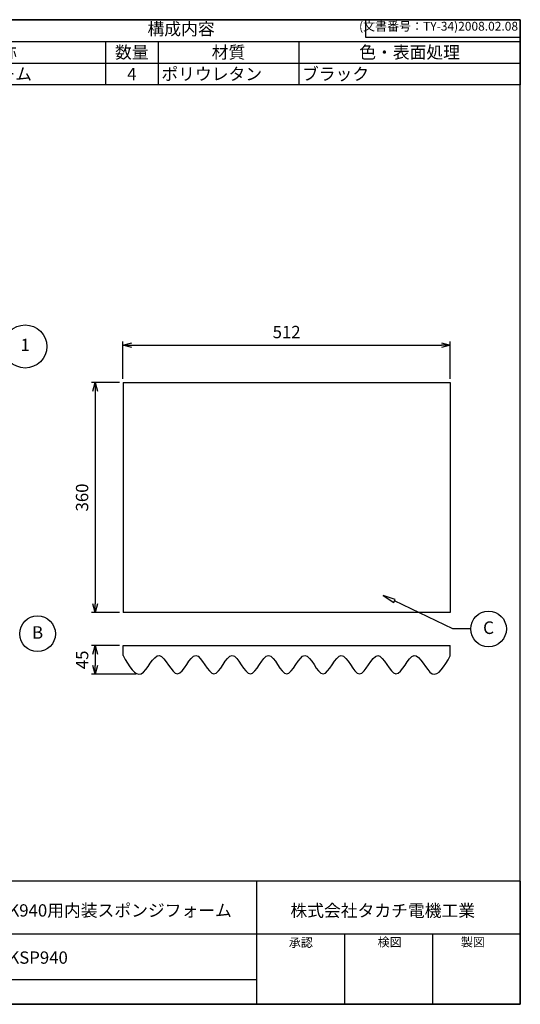
# Model space of a CAD drawing. Units: millimetres. Extents: x 0 to 2216, y 0 to 1540.
# Drawn here: x 1433 to 2216, y 0 to 1540 of the extents above; entities that cross this region are included whole.
import ezdxf
from ezdxf.enums import TextEntityAlignment as Align

# ---------------------------------------------------------------- set-up
doc = ezdxf.new("R2010")
doc.units = ezdxf.units.MM
doc.header["$LTSCALE"] = 5.5
doc.linetypes.add('gen7a', pattern=[6.875, 4.75, -0.875, 0.375, -0.875])
for name, color, linetype in [('7A', 4, 'gen7a'), ('LAYER1', 7, 'Continuous'), ('RAHM2', 1, 'Continuous')]:
    doc.layers.add(name, color=color, linetype=linetype)
doc.layers.add('AM_5', color=3, linetype='Continuous', lineweight=25)
doc.styles.add('ACISOTS', font='isocp.shx', dxfattribs={"height": 1, "bigfont": 'extfont.shx'})
doc.styles.get("Standard").update_dxf_attribs({"font": 'ISOCP.SHX', "bigfont": 'EXTFONT.SHX'})
doc.dimstyles.new('AM_JIS$0', dxfattribs={"dimtxt": 3.5, "dimasz": 2.5, "dimexe": 1, "dimexo": 1, "dimgap": 1.5, "dimtad": 3, "dimdsep": 46, "dimtxsty": 'STANDARD', "dimblk": 'OPEN30', "dimcen": 0, "dimclrd": 256, "dimclre": 256, "dimclrt": 2, "dimadec": 0, "dimazin": 2, "dimtp": 0.1, "dimtm": 0.1, "dimtfac": 0.71, "dimtmove": 0, "dimatfit": 3, "dimldrblk": 'OPEN30', "dimfxl": 1, "dimlwd": -1, "dimlwe": -1, "dimarcsym": 0})

# ---------------------------------------------------------------- blocks, each defined once
blk = doc.blocks.new('*S262424')
at = {"color": 7}
for p, q in [((1155, 1540), (2216.5, 1540)), ((1155, 1438.1125), (1155, 1540)), ((2216.5, 1540), (2216.5, 1438.1125)), ((2216.5, 1438.1125), (1155, 1438.1125))]:
    blk.add_line(p, q, dxfattribs=at)
at = {"color": 1}
for p, q in [((1155, 1506.0375), (2216.5, 1506.0375)), ((1237.5, 1506.0375), (1237.5, 1472.075)), ((1567.5, 1506.0375), (1567.5, 1472.075)), ((1650, 1506.0375), (1650, 1472.075)), ((1870, 1506.0375), (1870, 1472.075)), ((1155, 1472.075), (2216.5, 1472.075)), ((1237.5, 1472.075), (1237.5, 1438.1125)), ((1567.5, 1472.075), (1567.5, 1438.1125)), ((1650, 1472.075), (1650, 1438.1125)), ((1870, 1472.075), (1870, 1438.1125))]:
    blk.add_line(p, q, dxfattribs=at)
at = {"color": 2, "insert": (1685.75, 1523.0187), "char_height": 19.25, "attachment_point": 5, "style": 'ACISOTS'}
blk.add_mtext('構成内容', dxfattribs=at)
at = {"color": 2, "char_height": 19.25, "style": 'ACISOTS'}
for s, insert, width, attachment_point in [('照番', (1196.25, 1498.6125), 72.6, 2), ('名称', (1402.5, 1498.6125), 320.1, 2), ('数量', (1608.75, 1498.6125), 72.6, 2), ('材質', (1760, 1498.6125), 210.1, 2), ('色・表面処理', (2043.25, 1498.6125), 336.6, 2), ('1', (1196.25, 1464.65), 72.6, 2), ('スポンジフォーム', (1242.45, 1464.65), 320.1, 1), ('4', (1608.75, 1464.65), 72.6, 2), ('ポリウレタン', (1654.95, 1464.65), 210.1, 1), ('ブラック', (1874.95, 1464.65), 336.6, 1)]:
    blk.add_mtext(s, dxfattribs=dict(at, insert=insert, width=width, attachment_point=attachment_point))
blk = doc.blocks.new('_Open30')
at = {"color": 0, "linetype": 'ByBlock', "lineweight": -2}
for p, q in [((-1, 0.27), (0, 0)), ((0, 0), (-1, -0.27)), ((0, 0), (-1, 0))]:
    blk.add_line(p, q, dxfattribs=at)
blk = doc.blocks.new('*D9')
at = {"layer": 'AM_5', "linetype": 'ByBlock'}
for p, q in [((1589.4, 972.7), (1545.8, 972.7)), ((1551.3, 958.9), (1551.3, 626.4)), ((1589.4, 612.7), (1545.8, 612.7))]:
    blk.add_line(p, q, dxfattribs=at)
at = {"layer": 'Defpoints', "color": 0}
for p in [(1594.9, 972.7), (1551.3, 612.7), (1594.9, 612.7)]:
    blk.add_point(p, dxfattribs=at)
at = {"layer": 'AM_5', "xscale": 13.75, "yscale": 13.75, "zscale": 13.75}
for p, rotation in [((1551.3, 972.7), 90), ((1551.3, 612.7), 270)]:
    blk.add_blockref('_Open30', p, dxfattribs=dict(at, rotation=rotation))
at = {"layer": 'AM_5', "color": 2, "insert": (1533.4, 792.7), "char_height": 19.25, "attachment_point": 5, "rotation": 90}
blk.add_mtext('360', dxfattribs=at)
blk = doc.blocks.new('*D10')
at = {"layer": 'AM_5', "linetype": 'ByBlock'}
for p, q in [((1589.4, 561.2), (1545.9, 561.2)), ((1551.4, 547.5), (1551.4, 530)), ((1614.8, 516.2), (1545.9, 516.2))]:
    blk.add_line(p, q, dxfattribs=at)
at = {"layer": 'Defpoints', "color": 0}
for p in [(1594.9, 561.2), (1551.4, 516.2), (1620.3, 516.2)]:
    blk.add_point(p, dxfattribs=at)
at = {"layer": 'AM_5', "xscale": 13.75, "yscale": 13.75, "zscale": 13.75}
for p, rotation in [((1551.4, 561.2), 90), ((1551.4, 516.2), 270)]:
    blk.add_blockref('_Open30', p, dxfattribs=dict(at, rotation=rotation))
at = {"layer": 'AM_5', "color": 2, "insert": (1533.5, 538.7), "char_height": 19.25, "attachment_point": 5, "rotation": 90}
blk.add_mtext('45', dxfattribs=at)
blk = doc.blocks.new('*D11')
at = {"layer": 'AM_5', "linetype": 'ByBlock'}
for p, q in [((1594.9, 978.2), (1594.9, 1036.6)), ((2106.9, 978.2), (2106.9, 1036.6)), ((1608.7, 1031.1), (2093.2, 1031.1))]:
    blk.add_line(p, q, dxfattribs=at)
at = {"layer": 'Defpoints', "color": 0}
for p in [(2106.9, 1031.1), (1594.9, 972.7), (2106.9, 972.7)]:
    blk.add_point(p, dxfattribs=at)
at = {"layer": 'AM_5', "xscale": 13.75, "yscale": 13.75, "zscale": 13.75, "rotation": 180}
blk.add_blockref('_Open30', (1594.9, 1031.1), dxfattribs=at)
at = {"layer": 'AM_5', "xscale": 13.75, "yscale": 13.75, "zscale": 13.75}
blk.add_blockref('_Open30', (2106.9, 1031.1), dxfattribs=at)
at = {"layer": 'AM_5', "color": 2, "insert": (1850.9, 1049), "char_height": 19.25, "attachment_point": 5}
blk.add_mtext('512', dxfattribs=at)
blk = doc.blocks.new('*S282626')
at = {"layer": 'AM_5', "color": 3}
blk.add_line((1416.9, 1006.4), (1325.3, 924.5), dxfattribs=at)
blk.add_circle((1442, 1028.9), 33.7, dxfattribs=at)
at = {"layer": 'AM_5', "color": 3, "linetype": 'Continuous'}
blk.add_trace([(1323.6, 926.4), (1327, 922.6), (1310.9, 911.7)], dxfattribs=at)
at = {"layer": 'AM_5', "color": 7, "insert": (1442, 1028.9), "char_height": 19.2, "attachment_point": 5, "style": 'ACISOTS'}
blk.add_mtext('1', dxfattribs=at)
blk = doc.blocks.new('TK-A3')
for p, q in [((359, 280), (359, 275)), ((359, 275), (403, 275))]:
    blk.add_line(p, q)
blk.add_lwpolyline([(0, 0), (403, 0), (403, 280), (0, 280)], close=True)
at = {"insert": (402.36, 276.11), "char_height": 2.5, "width": 43.0784, "attachment_point": 9}
blk.add_mtext('(文書番号：TY-34)2008.02.08', dxfattribs=at)
blk = doc.blocks.new('TK-仕様書')
for p, q in [((0, 35), (-193, 35)), ((-193, 35), (-193, 0)), ((-158, 35), (-158, 0)), ((-75, 35), (-75, 0)), ((0, 35), (0, 0)), ((-176.49, 30.96), (-168.49, 31.96)), ((-176.49, 26.96), (-176.49, 30.96)), ((-168.49, 31.96), (-168.49, 25.96)), ((-168.49, 25.96), (-176.49, 26.96)), ((-193, 23), (-158, 23)), ((-158, 20), (0, 20)), ((-50, 20), (-50, 0)), ((-25, 20), (-25, 0)), ((-193, 12), (-158, 12)), ((-75, 7), (-158, 7)), ((0, 0), (-193, 0))]:
    blk.add_line(p, q)
for radius in [3, 2]:
    blk.add_circle((-181.49, 28.96), radius)
at = {"layer": '7A'}
for q in [(-181.49, 32.53), (-185.21, 28.96), (-181.49, 25.25), (-167.71, 28.96)]:
    blk.add_line((-181.49, 28.96), q, dxfattribs=at)
at = {"insert": (-39.13, 26.64), "char_height": 3.5, "width": 60, "attachment_point": 5}
blk.add_mtext('\\fＭＳ ゴシック|b0|i0|c128|p49;株式会社タカチ電機工業', dxfattribs=at)
for tag, p, height in [('品名', (-149.06, 24.95), 3.5), ('型番', (-149.06, 11.54), 3.5), ('GEN-TITLE-DAT', (-186.26, 3.08), 3), ('図番', (-149.06, 2.06), 3)]:
    blk.add_attdef(tag, p, '', height=height)
for tag, height, p in [('GEN-TITLE-SCA', 3, (-174.61, 15.79)), ('承認', 3.5, (-62.5, 7.73)), ('検図', 3.5, (-37.5, 7.73)), ('製図', 3.5, (-12.5, 7.73))]:
    blk.add_attdef(tag, text='', height=height).set_placement(p, align=Align.MIDDLE)
at = {"layer": 'RAHM2', "char_height": 2.5}
for s, insert, width, attachment_point in [('品名', (-156.8, 33.8), 90, 1), ('尺度', (-191.8, 21.8), 20, 1), ('型番', (-156.8, 18.8), 90, 1), ('承認', (-62.43, 18.8), 17, 2), ('検図', (-37.17, 18.93), 17, 2), ('製図', (-13.5, 18.96), 17, 2), ('作成日', (-191.8, 10.8), 60, 1), ('図番', (-156.8, 5.8), 90, 1)]:
    blk.add_mtext(s, dxfattribs=dict(at, insert=insert, width=width, attachment_point=attachment_point))

msp = doc.modelspace()

# ---------------------------------------------------------------- linework, layer by layer
for p, q in [((1594.946, 972.674), (1594.946, 612.674)), ((1594.946, 972.674), (2106.946, 972.674)), ((2106.946, 972.674), (2106.946, 612.674)), ((2106.946, 612.674), (1594.946, 612.674))]:
    msp.add_line(p, q)
msp.add_lwpolyline([(2001.818, 639.337), (2018.433, 628.464), (2020.682, 633.135)], close=True)
msp.add_lwpolyline([(2138.862, 587.055), (2110.932, 587.055), (2019.557, 630.799)])
for centre in [(1461.237, 579.574), (2166.792, 587.055)]:
    msp.add_circle(centre, 27.93)
at = {"layer": 'LAYER1', "color": 7, "linetype": 'Continuous'}
for p, q in [((1594.946, 561.208), (2106.946, 561.208)), ((1594.946, 545.508), (1594.946, 561.208)), ((2106.946, 545.077), (2106.946, 561.208))]:
    msp.add_line(p, q, dxfattribs=at)
msp.add_open_spline([(1594.946, 545.508), (1604.432, 529.01), (1623.405, 496.014), (1651.863, 572.031), (1680.321, 488.908), (1708.779, 573.936), (1737.237, 488.397), (1765.696, 574.072), (1794.154, 488.361), (1822.612, 574.082), (1851.07, 488.358), (1879.528, 574.082), (1907.987, 488.361), (1936.443, 574.07), (1964.91, 488.406), (1993.353, 573.963), (2021.94, 488.908), (2050.27, 572.009), (2078.66, 496.228), (2097.545, 528.722), (2106.946, 545.077)], degree=3, knots=[0, 0, 0, 0, 1.58774275, 3.1754848, 4.76322685, 6.35096889, 7.93871094, 9.52645299, 11.11419503, 12.70193708, 14.28967912, 15.87742117, 17.46516322, 19.05290526, 20.64064731, 22.22838936, 23.81937961, 25.40388013, 26.99162218, 28.5655462, 28.5655462, 28.5655462, 28.5655462], dxfattribs=at)

# ---------------------------------------------------------------- block references
at = {"lineweight": 0, "xscale": 5.5, "yscale": 5.5, "zscale": 5.5}
msp.add_blockref('TK-A3', (0, 0), dxfattribs=at)
msp.add_blockref('*S262424', (0, 0))
msp.add_blockref('TK-仕様書', (2216.5, 0), dxfattribs=at).add_auto_attribs({'GEN-TITLE-DAT': '2017/6/19', '品名': 'NK940用内装スポンジフォーム', '型番': 'NKSP940', 'GEN-TITLE-SCA': '1:5.5'})
at = {"layer": 'AM_5'}
msp.add_blockref('*S282626', (0, 0), dxfattribs=at)

# ---------------------------------------------------------------- texts
at = {"layer": 'AM_5', "color": 7, "char_height": 19.688, "attachment_point": 5, "style": 'ACISOTS'}
for s, insert in [('B', (1461.237, 579.02)), ('C', (2166.792, 586.501))]:
    msp.add_mtext(s, dxfattribs=dict(at, insert=insert))

# ---------------------------------------------------------------- dimensions: what is measured, and where the dimension line sits
at = {"layer": 'AM_5'}
dim = msp.add_linear_dim(base=(2106.946, 1031.093), p1=(1594.946, 972.674), p2=(2106.946, 972.674), dimstyle='AM_JIS$0', override={"dimscale": 5.5, "dimblk1": 'Open30', "dimblk2": 'Open30', "dimtdec": 3, "dimtzin": 0, "dimarcsym": 1}, dxfattribs=at)
dim.commit()
dim.dimension.update_dxf_attribs({"geometry": '*D11', "text_midpoint": (1850.946, 1048.97)})
for base, p1, p2, picture, middle in [((1551.303, 612.674), (1594.946, 972.674), (1594.946, 612.674), '*D9', (1533.428, 792.674)), ((1551.409, 516.206), (1594.946, 561.208), (1620.293, 516.206), '*D10', (1533.534, 538.707))]:
    dim = msp.add_linear_dim(base=base, p1=p1, p2=p2, angle=90, dimstyle='AM_JIS$0', override={"dimscale": 5.5, "dimblk1": 'Open30', "dimblk2": 'Open30', "dimtdec": 3, "dimtzin": 0, "dimarcsym": 1}, dxfattribs=at)
    dim.commit()
    dim.dimension.update_dxf_attribs({"geometry": picture, "text_midpoint": middle})

doc.saveas('drawing.dxf')
